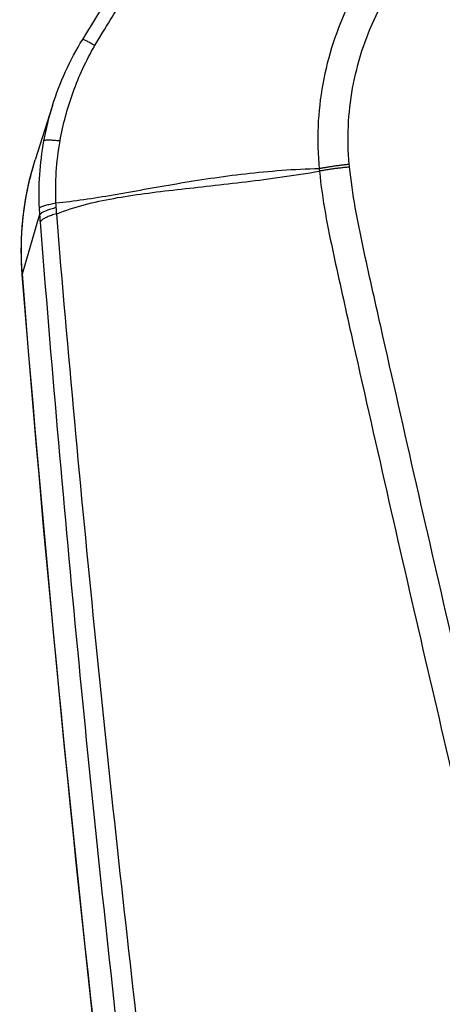
# Model space of a CAD drawing. Units: millimetres. Extents: x -13521 to 15836, y -7963 to 7963.
# Drawn here: x -6075 to -6048, y -1980 to -1917 of the extents above; entities that cross this region are included whole.
import ezdxf

# ---------------------------------------------------------------- set-up
doc = ezdxf.new("R2010")
doc.units = ezdxf.units.MM
doc.header["$LTSCALE"] = 20
doc.layers.add('2d', color=230, linetype='Continuous')

msp = doc.modelspace()

# ---------------------------------------------------------------- linework, layer by layer
at = {"layer": '2d'}
for p, q in [((-6072.847, -1922.359), (-6073.936, -1925.803)), ((-6074.766, -1933.144), (-6073.654, -1929.364))]:
    msp.add_line(p, q, dxfattribs=at)
at = {"layer": '2d', "extrusion": (0, 0, -1)}
msp.add_ellipse((-6069.788, -1932.81), major_axis=(4.984, 0.397), ratio=0.189358, start_param=3.141593, end_param=3.20775, dxfattribs=at)
at = {"layer": '2d'}
for points, knots in [([(-5931.556, -1879.119), (-5931.556, -1877.372), (-5931.735, -1875.614), (-5932.352, -1873.02), (-5932.602, -1872.169), (-5933.321, -1870.399), (-5933.833, -1869.511), (-5934.728, -1868.367), (-5935.05, -1868.007), (-5935.738, -1867.33), (-5936.112, -1867.008), (-5937.282, -1866.136), (-5938.132, -1865.663), (-5939.91, -1864.95), (-5940.816, -1864.703), (-5942.272, -1864.526), (-5942.773, -1864.508), (-5943.679, -1864.516), (-5944.099, -1864.534), (-5946.21, -1864.616), (-5947.874, -1864.691), (-5951.221, -1864.836), (-5952.894, -1864.909), (-5957.913, -1865.129), (-5961.258, -1865.278), (-5971.292, -1865.727), (-5977.981, -1866.037), (-5991.352, -1866.662), (-5998.035, -1866.976), (-6005.552, -1867.338), (-6006.387, -1867.378), (-6008.055, -1867.458), (-6008.87, -1867.481), (-6011.574, -1867.684), (-6013.396, -1868.074), (-6016.862, -1869.314), (-6018.493, -1870.142), (-6021.533, -1872.249), (-6022.894, -1873.495), (-6024.642, -1875.611), (-6025.107, -1876.295), (-6026.086, -1877.645), (-6026.579, -1878.319), (-6028.063, -1880.342), (-6029.062, -1881.7), (-6032.01, -1885.748), (-6033.979, -1888.443), (-6039.899, -1896.518), (-6043.861, -1901.888), (-6048.816, -1908.598), (-6049.805, -1909.94), (-6051.297, -1911.931), (-6051.807, -1912.578), (-6052.833, -1914.101), (-6053.293, -1914.903), (-6054.087, -1916.537), (-6054.425, -1917.371), (-6054.994, -1919.1), (-6055.223, -1920.001), (-6055.715, -1922.705), (-6055.793, -1924.528), (-6055.617, -1926.372)], [0, 0, 0, 0, 0.03125, 0.03125, 0.046875, 0.046875, 0.0625, 0.0625, 0.070312, 0.070312, 0.078125, 0.078125, 0.09375, 0.09375, 0.109375, 0.109375, 0.117187, 0.117187, 0.125, 0.125, 0.15625, 0.15625, 0.1875, 0.1875, 0.25, 0.25, 0.375, 0.375, 0.5, 0.5, 0.515625, 0.515625, 0.53125, 0.53125, 0.5625, 0.5625, 0.59375, 0.59375, 0.625, 0.625, 0.640625, 0.640625, 0.65625, 0.65625, 0.6875, 0.6875, 0.75, 0.75, 0.875, 0.875, 0.90625, 0.90625, 0.921875, 0.921875, 0.9375, 0.9375, 0.953125, 0.953125, 0.96875, 0.96875, 1, 1, 1, 1]), ([(-6053.676, -1926.091), (-6053.828, -1924.428), (-6053.756, -1922.794), (-6053.315, -1920.361), (-6053.112, -1919.552), (-6052.604, -1917.986), (-6052.299, -1917.223), (-6051.585, -1915.735), (-6051.172, -1915.008), (-6050.246, -1913.617), (-6049.731, -1912.96), (-6048.229, -1910.958), (-6047.239, -1909.614), (-6042.282, -1902.902), (-6038.315, -1897.532), (-6032.38, -1889.46), (-6030.405, -1886.767), (-6027.446, -1882.722), (-6026.454, -1881.38), (-6024.97, -1879.362), (-6024.477, -1878.689), (-6023.495, -1877.338), (-6023.018, -1876.639), (-6021.432, -1874.75), (-6020.201, -1873.636), (-6017.451, -1871.754), (-6015.98, -1871.013), (-6012.842, -1869.9), (-6011.222, -1869.556), (-6008.787, -1869.373), (-6007.943, -1869.346), (-6006.271, -1869.266), (-6005.436, -1869.226), (-5997.916, -1868.862), (-5991.23, -1868.552), (-5977.858, -1867.934), (-5971.171, -1867.63), (-5961.14, -1867.188), (-5957.796, -1867.041), (-5952.78, -1866.824), (-5951.109, -1866.752), (-5947.765, -1866.609), (-5946.09, -1866.534), (-5944.008, -1866.454), (-5943.591, -1866.438), (-5942.785, -1866.431), (-5942.402, -1866.447), (-5941.251, -1866.587), (-5940.501, -1866.791), (-5939.057, -1867.367), (-5938.385, -1867.738), (-5937.462, -1868.403), (-5937.162, -1868.649), (-5936.595, -1869.185), (-5936.331, -1869.467), (-5935.591, -1870.362), (-5935.166, -1871.032), (-5934.514, -1872.525), (-5934.264, -1873.319), (-5933.655, -1875.717), (-5933.471, -1877.365), (-5933.471, -1879.019)], [0, 0, 0, 0, 0.03125, 0.03125, 0.046875, 0.046875, 0.0625, 0.0625, 0.078125, 0.078125, 0.09375, 0.09375, 0.125, 0.125, 0.25, 0.25, 0.3125, 0.3125, 0.34375, 0.34375, 0.359375, 0.359375, 0.375, 0.375, 0.40625, 0.40625, 0.4375, 0.4375, 0.46875, 0.46875, 0.484375, 0.484375, 0.5, 0.5, 0.625, 0.625, 0.75, 0.75, 0.8125, 0.8125, 0.84375, 0.84375, 0.875, 0.875, 0.882813, 0.882813, 0.890625, 0.890625, 0.90625, 0.90625, 0.921875, 0.921875, 0.929688, 0.929688, 0.9375, 0.9375, 0.953125, 0.953125, 0.96875, 0.96875, 1, 1, 1, 1]), ([(-6070.874, -1918.023), (-6068.796, -1914.658), (-6066.697, -1911.311), (-6058.211, -1897.965), (-6051.647, -1888.079), (-6042.817, -1875.341), (-6040.724, -1872.359), (-6038.614, -1869.394)], [0, 0, 0, 0, 1.188385, 1.188385, 4.754115, 4.754115, 5.849199, 5.849199, 5.849199, 5.849199]), ([(-6070.091, -1918.42), (-6069.726, -1917.803), (-6069.414, -1917.3), (-6068.777, -1916.27), (-6068.457, -1915.756), (-6067.494, -1914.211), (-6066.848, -1913.181), (-6064.896, -1910.091), (-6063.585, -1908.045), (-6059.625, -1901.919), (-6056.946, -1897.859), (-6051.512, -1889.791), (-6048.757, -1885.783), (-6044.572, -1879.811), (-6043.168, -1877.827), (-6041.049, -1874.861), (-6040.341, -1873.875), (-6038.923, -1871.908), (-6038.225, -1870.941), (-6037.463, -1869.909)], [0, 0, 0, 0, 0.03125, 0.03125, 0.0625, 0.0625, 0.125, 0.125, 0.25, 0.25, 0.5, 0.5, 0.75, 0.75, 0.875, 0.875, 0.9375, 0.9375, 1, 1, 1, 1]), ([(-6072.333, -1924.579), (-6072.145, -1923.509), (-6071.864, -1922.457), (-6071.118, -1920.4), (-6070.649, -1919.383), (-6070.091, -1918.42)], [0, 0, 0, 0, 0.5, 0.5, 1, 1, 1, 1]), ([(-6074.772, -1933.207), (-6074.936, -1931.146), (-6074.769, -1929.042), (-6074.181, -1926.629), (-6074.065, -1926.213), (-6073.935, -1925.802)], [0, 0, 0, 0, 0.6266784, 0.6266784, 0.7584427, 0.7584427, 0.7584427, 0.7584427]), ([(-6074.766, -1933.144), (-6074.807, -1932.626), (-6074.827, -1932.109), (-6074.827, -1931.074), (-6074.806, -1930.557), (-6074.682, -1929.018), (-6074.518, -1928.003), (-6074.173, -1926.599), (-6074.061, -1926.198), (-6073.936, -1925.803)], [0, 0, 0, 0, 0.001582746, 0.001582746, 0.003165492, 0.003165492, 0.006330984, 0.006330984, 0.007620894, 0.007620894, 0.007620894, 0.007620894]), ([(-6055.617, -1926.372), (-6056.433, -1926.392), (-6057.238, -1926.433), (-6058.824, -1926.549), (-6059.607, -1926.625), (-6061.911, -1926.888), (-6063.393, -1927.115), (-6066.236, -1927.596), (-6067.596, -1927.849), (-6070.198, -1928.294), (-6071.429, -1928.483), (-6072.598, -1928.601)], [0.00100591, 0.00100591, 0.00100591, 0.00100591, 0.00377472, 0.00377472, 0.00654353, 0.00654353, 0.01208115, 0.01208115, 0.01761877, 0.01761877, 0.0231564, 0.0231564, 0.0231564, 0.0231564]), ([(-6072.549, -1929.273), (-6071.404, -1928.822), (-6070.171, -1928.516), (-6068.226, -1928.162), (-6067.561, -1928.062), (-6066.198, -1927.878), (-6065.501, -1927.794), (-6063.362, -1927.55), (-6061.881, -1927.394), (-6058.811, -1927.019), (-6057.225, -1926.801), (-6055.601, -1926.524)], [0.0016165, 0.0016165, 0.0016165, 0.0016165, 0.00716135, 0.00716135, 0.00993377, 0.00993377, 0.01270619, 0.01270619, 0.01825104, 0.01825104, 0.02379589, 0.02379589, 0.02379589, 0.02379589]), ([(-6055.601, -1926.524), (-6055.416, -1928.389), (-6055.064, -1930.166), (-6054.326, -1933.619), (-6053.94, -1935.311), (-6052.798, -1940.411), (-6052.032, -1943.809), (-6049.716, -1954.002), (-6048.147, -1960.792), (-6043.333, -1981.133), (-6039.996, -1994.656), (-6029.537, -2035.121), (-6021.905, -2061.921), (-6009.621, -2101.892), (-6005.381, -2115.183), (-5999.872, -2131.73), (-5998.76, -2135.036), (-5997.077, -2139.99), (-5996.513, -2141.64), (-5995.382, -2144.938), (-5994.809, -2146.589), (-5993.081, -2151.535), (-5991.911, -2154.827), (-5990.419, -2158.933), (-5990.12, -2159.754), (-5989.517, -2161.395), (-5989.216, -2162.214), (-5988.288, -2164.682), (-5987.626, -2166.337), (-5986.138, -2169.604), (-5985.317, -2171.207), (-5983.435, -2174.304), (-5982.371, -2175.794), (-5979.942, -2178.601), (-5978.605, -2179.892), (-5975.695, -2182.172), (-5974.15, -2183.156), (-5971.642, -2184.433), (-5970.772, -2184.811), (-5969.068, -2185.482), (-5968.205, -2185.788), (-5965.574, -2186.605), (-5963.789, -2187.004), (-5958.393, -2187.916), (-5954.828, -2188.141), (-5944.237, -2188.813), (-5937.166, -2189.147), (-5923.03, -2189.612), (-5915.959, -2189.746), (-5908.886, -2189.782)], [0, 0, 0, 0, 0.015625, 0.015625, 0.03125, 0.03125, 0.0625, 0.0625, 0.125, 0.125, 0.25, 0.25, 0.5, 0.5, 0.625, 0.625, 0.65625, 0.65625, 0.671875, 0.671875, 0.6875, 0.6875, 0.71875, 0.71875, 0.726562, 0.726562, 0.734375, 0.734375, 0.75, 0.75, 0.765625, 0.765625, 0.78125, 0.78125, 0.796875, 0.796875, 0.8125, 0.8125, 0.820313, 0.820313, 0.828125, 0.828125, 0.84375, 0.84375, 0.875, 0.875, 0.9375, 0.9375, 1, 1, 1, 1]), ([(-5908.886, -2187.789), (-5915.937, -2187.753), (-5922.986, -2187.619), (-5937.082, -2187.156), (-5944.13, -2186.823), (-5954.687, -2186.152), (-5958.199, -2185.927), (-5963.385, -2185.051), (-5965.081, -2184.67), (-5967.558, -2183.901), (-5968.375, -2183.612), (-5969.992, -2182.975), (-5970.788, -2182.628), (-5973.108, -2181.448), (-5974.557, -2180.525), (-5977.244, -2178.422), (-5978.492, -2177.22), (-5980.764, -2174.598), (-5981.764, -2173.201), (-5983.552, -2170.263), (-5984.34, -2168.725), (-5985.782, -2165.56), (-5986.429, -2163.946), (-5987.348, -2161.502), (-5987.648, -2160.684), (-5988.249, -2159.049), (-5988.547, -2158.231), (-5990.034, -2154.14), (-5991.2, -2150.859), (-5992.923, -2145.928), (-5993.493, -2144.283), (-5994.623, -2140.987), (-5995.186, -2139.339), (-5996.868, -2134.391), (-5997.978, -2131.089), (-6003.482, -2114.56), (-6007.717, -2101.284), (-6019.992, -2061.348), (-6027.618, -2034.576), (-6038.071, -1994.15), (-6041.408, -1980.635), (-6046.225, -1960.309), (-6047.795, -1953.524), (-6050.115, -1943.335), (-6050.882, -1939.937), (-6052.027, -1934.838), (-6052.416, -1933.14), (-6053.147, -1929.728), (-6053.485, -1928.01), (-6053.658, -1926.262)], [0, 0, 0, 0, 0.062472, 0.062472, 0.124974, 0.124974, 0.156225, 0.156225, 0.171851, 0.171851, 0.179663, 0.179663, 0.187476, 0.187476, 0.203101, 0.203101, 0.218727, 0.218727, 0.234352, 0.234352, 0.249978, 0.249978, 0.265603, 0.265603, 0.273416, 0.273416, 0.281229, 0.281229, 0.31248, 0.31248, 0.328105, 0.328105, 0.343731, 0.343731, 0.374982, 0.374982, 0.499985, 0.499985, 0.749993, 0.749993, 0.874996, 0.874996, 0.937498, 0.937498, 0.968749, 0.968749, 0.984375, 0.984375, 1, 1, 1, 1]), ([(-6073.619, -1929.823), (-6073.269, -1934.277), (-6072.9, -1938.738), (-6072.124, -1947.653), (-6071.717, -1952.109), (-6070.441, -1965.469), (-6069.514, -1974.369), (-6066.507, -2001.044), (-6064.201, -2018.798), (-6056.385, -2071.886), (-6049.981, -2107.074), (-6042.378, -2142.058)], [0, 0, 0, 0, 0.0625, 0.0625, 0.125, 0.125, 0.25, 0.25, 0.5, 0.5, 1, 1, 1, 1]), ([(-6040.739, -2141.294), (-6048.388, -2106.353), (-6054.852, -2071.206), (-6062.8, -2018.177), (-6065.158, -2000.442), (-6068.258, -1973.795), (-6069.218, -1964.904), (-6070.551, -1951.557), (-6070.977, -1947.107), (-6071.795, -1938.201), (-6072.193, -1933.75), (-6072.549, -1929.273)], [0, 0, 0, 0, 0.5, 0.5, 0.75, 0.75, 0.875, 0.875, 0.9375, 0.9375, 1, 1, 1, 1]), ([(-6043.379, -2145.715), (-6050.344, -2113.516), (-6056.331, -2081.153), (-6067.204, -2010.336), (-6071.698, -1971.797), (-6074.772, -1933.207)], [0, 0, 0, 0, 10.00483, 10.00483, 21.831064, 21.831064, 21.831064, 21.831064]), ([(-6043.374, -2145.643), (-6047.181, -2128.047), (-6050.69, -2110.429), (-6057.113, -2075.137), (-6060.028, -2057.464), (-6067.88, -2004.353), (-6071.924, -1968.821), (-6074.766, -1933.144)], [0, 0, 0, 0, 0.0545493, 0.0545493, 0.1090986, 0.1090986, 0.2181972, 0.2181972, 0.2181972, 0.2181972])]:
    msp.add_open_spline(points, degree=3, knots=knots, dxfattribs=at)
for points in [[(-6072.823, -1922.283), (-6072.352, -1920.794), (-6071.693, -1919.353), (-6070.874, -1918.023)], [(-6072.823, -1922.283), (-6073.061, -1923.034), (-6073.251, -1923.798), (-6073.394, -1924.578)], [(-6072.823, -1922.283), (-6072.823, -1922.283), (-6072.823, -1922.283), (-6072.823, -1922.283)], [(-6073.394, -1924.578), (-6073.659, -1926.024), (-6073.754, -1927.475), (-6073.681, -1928.932)], [(-6072.598, -1928.601), (-6072.655, -1927.249), (-6072.568, -1925.916), (-6072.333, -1924.579)], [(-6055.617, -1926.372), (-6055.611, -1926.423), (-6055.606, -1926.474), (-6055.601, -1926.524)], [(-6053.658, -1926.262), (-6053.664, -1926.205), (-6053.67, -1926.147), (-6053.676, -1926.091)], [(-6073.681, -1928.932), (-6073.674, -1929.076), (-6073.665, -1929.22), (-6073.654, -1929.364)], [(-6072.578, -1928.878), (-6072.585, -1928.786), (-6072.591, -1928.694), (-6072.598, -1928.601)], [(-6072.549, -1929.273), (-6072.559, -1929.142), (-6072.568, -1929.01), (-6072.578, -1928.878)], [(-6073.654, -1929.364), (-6073.642, -1929.518), (-6073.63, -1929.671), (-6073.619, -1929.823)]]:
    msp.add_open_spline(points, degree=3, dxfattribs=at)
for points, weights in [([(-6070.091, -1918.42), (-6070.853, -1917.989), (-6070.874, -1918.023)], [1, 0.948122667885, 0.993822581049]), ([(-6070.874, -1918.023), (-6070.874, -1918.023), (-6070.874, -1918.023)], [0.993822581049, 0.993824227741, 0.99382587456]), ([(-6072.333, -1924.579), (-6073.342, -1924.478), (-6073.394, -1924.578)], [1, 0.944676042887, 1]), ([(-6053.676, -1926.091), (-6054.707, -1926.192), (-6055.617, -1926.372)], [1, 0.963324318414, 1]), ([(-6053.658, -1926.262), (-6054.69, -1926.353), (-6055.601, -1926.524)], [1, 0.963331055396, 1]), ([(-6072.598, -1928.601), (-6073.593, -1928.771), (-6073.681, -1928.932)], [1, 0.950956394527, 1]), ([(-6072.578, -1928.878), (-6073.568, -1929.13), (-6073.654, -1929.364)], [1, 0.951309830935, 1]), ([(-6072.549, -1929.273), (-6073.535, -1929.553), (-6073.619, -1929.823)], [1, 0.951448262791, 1])]:
    msp.add_rational_spline(points, weights, degree=2, dxfattribs=at)

doc.saveas('drawing.dxf')
